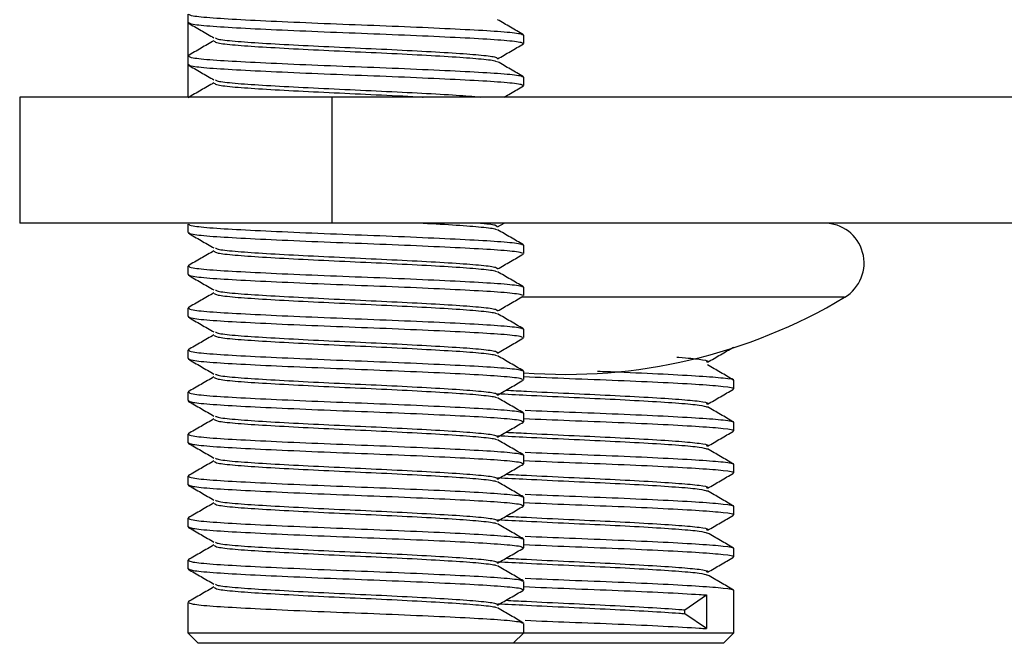
# Model space of a CAD drawing. Extents: x 5 to 292, y 5 to 205.
# Drawn here: x 55 to 57, y 97 to 99 of the extents above; entities that cross this region are included whole.
import ezdxf

# ---------------------------------------------------------------- set-up
doc = ezdxf.new("R2010")
doc.units = 0
doc.layers.get('0').update_dxf_attribs({"linetype": 'CONTINUOUS'})

msp = doc.modelspace()

# ---------------------------------------------------------------- linework, layer by layer
at = {"color": 7, "linetype": 'CONTINUOUS'}
for p, q in [((55.4622, 98.6344), (55.4622, 98.6144)), ((55.4622, 98.6144), (55.4622, 98.5344)), ((56.2622, 98.5644), (56.2622, 98.5844)), ((55.4622, 98.5344), (55.4622, 98.5144)), ((55.4622, 98.5144), (55.4622, 98.4369)), ((56.2622, 98.4644), (56.2622, 98.4844)), ((55.0622, 98.4369), (55.0622, 98.1369)), ((55.8058, 98.4369), (55.0622, 98.4369)), ((55.8058, 98.1369), (55.8058, 98.4369)), ((66.427, 98.4369), (55.8058, 98.4369)), ((55.8058, 98.1369), (55.0622, 98.1369)), ((66.427, 98.1369), (55.8058, 98.1369)), ((56.1997, 98.1278), (56.2156, 98.1369)), ((55.4622, 98.1344), (55.4622, 98.1144)), ((56.2622, 98.0644), (56.2622, 98.0844)), ((55.4622, 98.0344), (55.4622, 98.0144)), ((56.2622, 97.9644), (56.2622, 97.9844)), ((55.4622, 97.9344), (55.4622, 97.9144)), ((56.2622, 97.8644), (56.2622, 97.8844)), ((55.4622, 97.8344), (55.4622, 97.8144)), ((56.2622, 97.7644), (56.2622, 97.7844)), ((56.7622, 97.7427), (56.7622, 97.7627)), ((55.4622, 97.7344), (55.4622, 97.7144)), ((56.2622, 97.6644), (56.2622, 97.6844)), ((56.7622, 97.6427), (56.7622, 97.6627)), ((55.4622, 97.6344), (55.4622, 97.6144)), ((56.2622, 97.5644), (56.2622, 97.5844)), ((56.7622, 97.5427), (56.7622, 97.5627)), ((55.4622, 97.5344), (55.4622, 97.5144)), ((56.2622, 97.4644), (56.2622, 97.4844)), ((56.7622, 97.4427), (56.7622, 97.4627)), ((55.4622, 97.4344), (55.4622, 97.4144)), ((56.2622, 97.3644), (56.2622, 97.3844)), ((56.7622, 97.3427), (56.7622, 97.3627)), ((55.4622, 97.3344), (55.4622, 97.3144)), ((56.2622, 97.2644), (56.2622, 97.2844)), ((56.6456, 97.2165), (56.697, 97.2519)), ((56.697, 97.2519), (56.697, 97.1719)), ((56.7622, 97.1619), (56.7622, 97.2627)), ((55.4622, 97.2344), (55.4622, 97.1619)), ((56.6456, 97.2074), (56.6456, 97.2165)), ((56.697, 97.1719), (56.6456, 97.2074)), ((56.2622, 97.1619), (56.2622, 97.1844)), ((55.4622, 97.1619), (55.4872, 97.1369)), ((55.4622, 97.1619), (56.1443, 97.1619)), ((56.1443, 97.1619), (56.2622, 97.1619)), ((56.2372, 97.1369), (56.2622, 97.1619)), ((56.2622, 97.1619), (56.7622, 97.1619)), ((56.7372, 97.1369), (56.7622, 97.1619)), ((56.1267, 97.1369), (55.4872, 97.1369)), ((56.2372, 97.1369), (56.1267, 97.1369)), ((56.7372, 97.1369), (56.2372, 97.1369))]:
    msp.add_line(p, q, dxfattribs=at)
at = {"color": 8, "linetype": 'CONTINUOUS'}
msp.add_line((57.0259, 97.9604), (56.2566, 97.9604), dxfattribs=at)
at = {"color": 7, "linetype": 'CONTINUOUS'}
for centre, radius, start, end in [((56.9772, 98.0419), 0.095, 300.904, 90), ((56.3622, 99.0694), 1.2924, 265.5624, 300.904)]:
    msp.add_arc(centre, radius, start, end, dxfattribs=at)
for points, knots in [([(55.4642, 98.6344), (55.4659, 98.6331), (55.4697, 98.6302), (55.5181, 98.6254), (55.5961, 98.6209), (55.6985, 98.616), (55.8152, 98.6111), (55.9363, 98.6066), (56.0506, 98.6016), (56.1487, 98.5969), (56.2198, 98.5923), (56.2589, 98.5879), (56.2583, 98.5854), (56.2581, 98.5844)], [0, 0, 0, 0, 0.081817, 0.178069, 0.272269, 0.367834, 0.463686, 0.557712, 0.653891, 0.749222, 0.844063, 0.940246, 1, 1, 1, 1]), ([(55.463, 98.6134), (55.4733, 98.6075), (55.4938, 98.5956), (55.5143, 98.5837), (55.5246, 98.5778)], [0, 0, 0, 0, 0.5000785, 1, 1, 1, 1]), ([(55.4642, 98.6144), (55.4659, 98.6131), (55.4697, 98.6102), (55.5181, 98.6054), (55.5961, 98.6009), (55.6985, 98.596), (55.8152, 98.5911), (55.9363, 98.5866), (56.0506, 98.5816), (56.1486, 98.5769), (56.2201, 98.5723), (56.2611, 98.5675), (56.2598, 98.5647), (56.2592, 98.5634)], [0, 0, 0, 0, 0.080146, 0.174433, 0.266709, 0.360322, 0.454217, 0.546323, 0.640538, 0.733922, 0.826826, 0.921045, 1, 1, 1, 1]), ([(56.2613, 98.5854), (56.251, 98.5913), (56.2305, 98.6032), (56.21, 98.6151), (56.1997, 98.621)], [0, 0, 0, 0, 0.5000783, 1, 1, 1, 1]), ([(55.5246, 98.571), (55.5143, 98.5651), (55.4938, 98.5532), (55.4733, 98.5413), (55.463, 98.5354)], [0, 0, 0, 0, 0.499922, 1, 1, 1, 1]), ([(55.5253, 98.5698), (55.5267, 98.5685), (55.5299, 98.5656), (55.5709, 98.5608), (55.6369, 98.5563), (55.7236, 98.5515), (55.8224, 98.5466), (55.9249, 98.5421), (56.0216, 98.5371), (56.1048, 98.5324), (56.1645, 98.5277), (56.196, 98.5237), (56.1962, 98.5216), (56.1963, 98.521)], [0, 0, 0, 0, 0.0838805, 0.1825441, 0.2791015, 0.3770597, 0.4753129, 0.5716923, 0.6702811, 0.7679984, 0.8652136, 0.9638068, 1, 1, 1, 1]), ([(55.528, 98.5777), (55.5293, 98.5768), (55.5326, 98.5743), (55.5712, 98.5699), (55.6369, 98.5654), (55.7236, 98.5606), (55.8224, 98.5557), (55.9249, 98.5512), (56.0217, 98.5462), (56.1046, 98.5415), (56.1652, 98.5368), (56.2002, 98.532), (56.199, 98.5291), (56.1984, 98.5278)], [0, 0, 0, 0, 0.057685, 0.153874, 0.24801, 0.343511, 0.4393, 0.533262, 0.629377, 0.724644, 0.819421, 0.915541, 1, 1, 1, 1]), ([(56.1997, 98.5278), (56.21, 98.5337), (56.2305, 98.5456), (56.251, 98.5575), (56.2613, 98.5634)], [0, 0, 0, 0, 0.499922, 1, 1, 1, 1]), ([(55.463, 98.5134), (55.4733, 98.5075), (55.4938, 98.4956), (55.5143, 98.4837), (55.5246, 98.4778)], [0, 0, 0, 0, 0.500078, 1, 1, 1, 1]), ([(55.4642, 98.5344), (55.4659, 98.5331), (55.4697, 98.5302), (55.5181, 98.5254), (55.5961, 98.5209), (55.6985, 98.516), (55.8152, 98.5111), (55.9363, 98.5066), (56.0506, 98.5016), (56.1487, 98.4969), (56.2198, 98.4923), (56.2589, 98.4879), (56.2583, 98.4854), (56.2581, 98.4844)], [0, 0, 0, 0, 0.081817, 0.178069, 0.272269, 0.367834, 0.463686, 0.557712, 0.653891, 0.749222, 0.844063, 0.940246, 1, 1, 1, 1]), ([(55.4642, 98.5144), (55.4659, 98.5131), (55.4697, 98.5102), (55.5181, 98.5054), (55.5961, 98.5009), (55.6985, 98.496), (55.8152, 98.4911), (55.9363, 98.4866), (56.0506, 98.4816), (56.1487, 98.4769), (56.2198, 98.4723), (56.2589, 98.4679), (56.2583, 98.4654), (56.2581, 98.4644)], [0, 0, 0, 0, 0.081817, 0.178069, 0.272269, 0.367834, 0.463686, 0.557712, 0.653891, 0.749222, 0.844063, 0.940246, 1, 1, 1, 1]), ([(56.2613, 98.4854), (56.251, 98.4913), (56.2305, 98.5032), (56.21, 98.5151), (56.1997, 98.521)], [0, 0, 0, 0, 0.5000783, 1, 1, 1, 1]), ([(55.5246, 98.471), (55.5143, 98.4651), (55.4938, 98.4532), (55.4733, 98.4413), (55.463, 98.4354)], [0, 0, 0, 0, 0.499922, 1, 1, 1, 1]), ([(55.5253, 98.4698), (55.5267, 98.4685), (55.5299, 98.4656), (55.5709, 98.4608), (55.637, 98.4563), (55.7235, 98.4515), (55.8227, 98.4466), (55.9237, 98.4421), (55.9933, 98.4386), (56.0216, 98.437), (56.0227, 98.4369)], [0, 0, 0, 0, 0.124453, 0.270839, 0.4141, 0.55944, 0.705217, 0.848214, 0.994489, 1, 1, 1, 1]), ([(55.528, 98.4777), (55.5293, 98.4768), (55.5326, 98.4743), (55.5712, 98.4699), (55.6369, 98.4654), (55.7236, 98.4606), (55.8223, 98.4557), (55.925, 98.4512), (56.0213, 98.4462), (56.1048, 98.4416), (56.1412, 98.4385), (56.159, 98.4369)], [0, 0, 0, 0, 0.070666, 0.188501, 0.303819, 0.420811, 0.538155, 0.653261, 0.771006, 0.88771, 1, 1, 1, 1]), ([(56.2156, 98.4369), (56.2206, 98.4398), (56.2358, 98.4486), (56.251, 98.4575), (56.2613, 98.4634)], [0, 0, 0, 0, 0.326614, 1, 1, 1, 1]), ([(56.0227, 98.1369), (56.0502, 98.1354), (56.1062, 98.1323), (56.1643, 98.1277), (56.196, 98.1237), (56.1962, 98.1216), (56.1963, 98.121)], [0, 0, 0, 0, 0.2883489, 0.5865508, 0.8889793, 1, 1, 1, 1]), ([(56.159, 98.1369), (56.1596, 98.1369), (56.1807, 98.1352), (56.1988, 98.132), (56.1985, 98.1291), (56.1984, 98.1278)], [0, 0, 0, 0, 0.016952, 0.540216, 1, 1, 1, 1]), ([(55.463, 98.1134), (55.4733, 98.1075), (55.4938, 98.0956), (55.5143, 98.0837), (55.5246, 98.0778)], [0, 0, 0, 0, 0.500078, 1, 1, 1, 1]), ([(55.4642, 98.1344), (55.4659, 98.1331), (55.4697, 98.1302), (55.5181, 98.1254), (55.5961, 98.1209), (55.6985, 98.116), (55.8152, 98.1111), (55.9363, 98.1066), (56.0506, 98.1016), (56.1487, 98.0969), (56.2198, 98.0923), (56.2589, 98.0879), (56.2583, 98.0854), (56.2581, 98.0844)], [0, 0, 0, 0, 0.081817, 0.178069, 0.272269, 0.367834, 0.463686, 0.557712, 0.653891, 0.749222, 0.844063, 0.940246, 1, 1, 1, 1]), ([(55.4642, 98.1144), (55.4659, 98.1131), (55.4697, 98.1102), (55.5181, 98.1054), (55.5961, 98.1009), (55.6985, 98.096), (55.8152, 98.0911), (55.9363, 98.0866), (56.0506, 98.0816), (56.1487, 98.0769), (56.2198, 98.0723), (56.2589, 98.0679), (56.2583, 98.0654), (56.2581, 98.0644)], [0, 0, 0, 0, 0.081817, 0.178069, 0.272269, 0.367834, 0.463686, 0.557712, 0.653891, 0.749222, 0.844063, 0.940246, 1, 1, 1, 1]), ([(56.2613, 98.0854), (56.251, 98.0913), (56.2305, 98.1032), (56.21, 98.1151), (56.1997, 98.121)], [0, 0, 0, 0, 0.500078, 1, 1, 1, 1]), ([(55.5246, 98.071), (55.5143, 98.0651), (55.4938, 98.0532), (55.4733, 98.0413), (55.463, 98.0354)], [0, 0, 0, 0, 0.499922, 1, 1, 1, 1]), ([(55.5253, 98.0698), (55.5267, 98.0685), (55.5299, 98.0656), (55.5709, 98.0608), (55.6369, 98.0563), (55.7236, 98.0515), (55.8224, 98.0466), (55.9249, 98.0421), (56.0216, 98.0371), (56.1048, 98.0324), (56.1645, 98.0277), (56.196, 98.0237), (56.1962, 98.0216), (56.1963, 98.021)], [0, 0, 0, 0, 0.08388, 0.182544, 0.279101, 0.37706, 0.475313, 0.571692, 0.670281, 0.767998, 0.865214, 0.963807, 1, 1, 1, 1]), ([(55.528, 98.0777), (55.5293, 98.0768), (55.5326, 98.0743), (55.5712, 98.0699), (55.6369, 98.0654), (55.7236, 98.0606), (55.8224, 98.0557), (55.9249, 98.0512), (56.0217, 98.0462), (56.1046, 98.0415), (56.1652, 98.0368), (56.2002, 98.032), (56.199, 98.0291), (56.1984, 98.0278)], [0, 0, 0, 0, 0.057685, 0.153874, 0.24801, 0.343511, 0.4393, 0.533262, 0.629377, 0.724644, 0.819421, 0.915541, 1, 1, 1, 1]), ([(56.1997, 98.0278), (56.21, 98.0337), (56.2305, 98.0456), (56.251, 98.0575), (56.2613, 98.0634)], [0, 0, 0, 0, 0.499922, 1, 1, 1, 1]), ([(55.4642, 98.0344), (55.4659, 98.0331), (55.4697, 98.0302), (55.5181, 98.0254), (55.5961, 98.0209), (55.6985, 98.016), (55.8152, 98.0111), (55.9363, 98.0066), (56.0506, 98.0016), (56.1487, 97.9969), (56.2198, 97.9923), (56.2589, 97.9879), (56.2583, 97.9854), (56.2581, 97.9844)], [0, 0, 0, 0, 0.081817, 0.178069, 0.272269, 0.367834, 0.463686, 0.557712, 0.653891, 0.749222, 0.844063, 0.940246, 1, 1, 1, 1]), ([(56.2613, 97.9854), (56.251, 97.9913), (56.2305, 98.0032), (56.21, 98.0151), (56.1997, 98.021)], [0, 0, 0, 0, 0.500078, 1, 1, 1, 1]), ([(55.463, 98.0134), (55.4733, 98.0075), (55.4938, 97.9956), (55.5143, 97.9837), (55.5246, 97.9778)], [0, 0, 0, 0, 0.500078, 1, 1, 1, 1]), ([(55.4642, 98.0144), (55.4659, 98.0131), (55.4697, 98.0102), (55.5181, 98.0054), (55.5961, 98.0009), (55.6985, 97.996), (55.8152, 97.9911), (55.9363, 97.9866), (56.0506, 97.9816), (56.1487, 97.9769), (56.2198, 97.9723), (56.2589, 97.9679), (56.2583, 97.9654), (56.2581, 97.9644)], [0, 0, 0, 0, 0.081817, 0.178069, 0.272269, 0.367834, 0.463686, 0.557712, 0.653891, 0.749222, 0.844063, 0.940246, 1, 1, 1, 1]), ([(55.528, 97.9777), (55.5293, 97.9768), (55.5326, 97.9743), (55.5712, 97.9699), (55.6369, 97.9654), (55.7236, 97.9606), (55.8224, 97.9557), (55.9249, 97.9512), (56.0217, 97.9462), (56.1046, 97.9415), (56.1652, 97.9368), (56.2002, 97.932), (56.199, 97.9291), (56.1984, 97.9278)], [0, 0, 0, 0, 0.057685, 0.153874, 0.24801, 0.343511, 0.4393, 0.533262, 0.629377, 0.724644, 0.819421, 0.915541, 1, 1, 1, 1]), ([(55.5246, 97.971), (55.5143, 97.9651), (55.4938, 97.9532), (55.4733, 97.9413), (55.463, 97.9354)], [0, 0, 0, 0, 0.499922, 1, 1, 1, 1]), ([(55.5253, 97.9698), (55.5267, 97.9685), (55.5299, 97.9656), (55.5709, 97.9608), (55.6369, 97.9563), (55.7236, 97.9515), (55.8224, 97.9466), (55.9249, 97.9421), (56.0216, 97.9371), (56.1048, 97.9324), (56.1645, 97.9277), (56.196, 97.9237), (56.1962, 97.9216), (56.1963, 97.921)], [0, 0, 0, 0, 0.08388, 0.182544, 0.279101, 0.37706, 0.475313, 0.571692, 0.670281, 0.767998, 0.865214, 0.963807, 1, 1, 1, 1]), ([(56.1997, 97.9278), (56.21, 97.9337), (56.2305, 97.9456), (56.251, 97.9575), (56.2613, 97.9634)], [0, 0, 0, 0, 0.499922, 1, 1, 1, 1]), ([(55.4642, 97.9344), (55.4659, 97.9331), (55.4697, 97.9302), (55.5181, 97.9254), (55.5961, 97.9209), (55.6985, 97.916), (55.8152, 97.9111), (55.9363, 97.9066), (56.0506, 97.9016), (56.1487, 97.8969), (56.2198, 97.8923), (56.2589, 97.8879), (56.2583, 97.8854), (56.2581, 97.8844)], [0, 0, 0, 0, 0.081817, 0.178069, 0.272269, 0.367834, 0.463686, 0.557712, 0.653891, 0.749222, 0.844063, 0.940246, 1, 1, 1, 1]), ([(55.463, 97.9134), (55.4733, 97.9075), (55.4938, 97.8956), (55.5143, 97.8837), (55.5246, 97.8778)], [0, 0, 0, 0, 0.500078, 1, 1, 1, 1]), ([(55.4642, 97.9144), (55.4659, 97.9131), (55.4697, 97.9102), (55.5181, 97.9054), (55.5961, 97.9009), (55.6985, 97.896), (55.8152, 97.8911), (55.9363, 97.8866), (56.0506, 97.8816), (56.1487, 97.8769), (56.2198, 97.8723), (56.2589, 97.8679), (56.2583, 97.8654), (56.2581, 97.8644)], [0, 0, 0, 0, 0.081817, 0.178069, 0.272269, 0.367834, 0.463686, 0.557712, 0.653891, 0.749222, 0.844063, 0.940246, 1, 1, 1, 1]), ([(56.2613, 97.8854), (56.251, 97.8913), (56.2305, 97.9032), (56.21, 97.9151), (56.1997, 97.921)], [0, 0, 0, 0, 0.500078, 1, 1, 1, 1]), ([(55.5246, 97.871), (55.5143, 97.8651), (55.4938, 97.8532), (55.4733, 97.8413), (55.463, 97.8354)], [0, 0, 0, 0, 0.499922, 1, 1, 1, 1]), ([(55.5253, 97.8698), (55.5267, 97.8685), (55.5299, 97.8656), (55.5709, 97.8608), (55.6369, 97.8563), (55.7236, 97.8515), (55.8224, 97.8466), (55.9249, 97.8421), (56.0216, 97.8371), (56.1048, 97.8324), (56.1645, 97.8277), (56.196, 97.8237), (56.1962, 97.8216), (56.1963, 97.821)], [0, 0, 0, 0, 0.08388, 0.182544, 0.279101, 0.37706, 0.475313, 0.571692, 0.670281, 0.767998, 0.865214, 0.963807, 1, 1, 1, 1]), ([(55.528, 97.8777), (55.5293, 97.8768), (55.5326, 97.8743), (55.5712, 97.8699), (55.6369, 97.8654), (55.7236, 97.8606), (55.8224, 97.8557), (55.9249, 97.8512), (56.0217, 97.8462), (56.1046, 97.8415), (56.1652, 97.8368), (56.2002, 97.832), (56.199, 97.8291), (56.1984, 97.8278)], [0, 0, 0, 0, 0.057685, 0.153874, 0.24801, 0.343511, 0.4393, 0.533262, 0.629377, 0.724644, 0.819421, 0.915541, 1, 1, 1, 1]), ([(56.1997, 97.8278), (56.21, 97.8337), (56.2305, 97.8456), (56.251, 97.8575), (56.2613, 97.8634)], [0, 0, 0, 0, 0.499922, 1, 1, 1, 1]), ([(55.4642, 97.8344), (55.4659, 97.8331), (55.4697, 97.8302), (55.5181, 97.8254), (55.5961, 97.8209), (55.6985, 97.816), (55.8152, 97.8111), (55.9363, 97.8066), (56.0506, 97.8016), (56.1487, 97.7969), (56.2198, 97.7923), (56.2589, 97.7879), (56.2583, 97.7854), (56.2581, 97.7844)], [0, 0, 0, 0, 0.081817, 0.178069, 0.272269, 0.367834, 0.463686, 0.557712, 0.653891, 0.749222, 0.844063, 0.940246, 1, 1, 1, 1]), ([(56.6997, 97.806), (56.71, 97.8119), (56.7305, 97.8238), (56.751, 97.8357), (56.7613, 97.8416)], [0, 0, 0, 0, 0.499923, 1, 1, 1, 1]), ([(55.463, 97.8134), (55.4733, 97.8075), (55.4938, 97.7956), (55.5143, 97.7837), (55.5246, 97.7778)], [0, 0, 0, 0, 0.500078, 1, 1, 1, 1]), ([(55.4642, 97.8144), (55.4659, 97.8131), (55.4697, 97.8102), (55.5181, 97.8054), (55.5961, 97.8009), (55.6985, 97.796), (55.8152, 97.7911), (55.9363, 97.7866), (56.0506, 97.7816), (56.1487, 97.7769), (56.2198, 97.7723), (56.2589, 97.7679), (56.2583, 97.7654), (56.2581, 97.7644)], [0, 0, 0, 0, 0.081817, 0.178069, 0.272269, 0.367834, 0.463686, 0.557712, 0.653891, 0.749222, 0.844063, 0.940246, 1, 1, 1, 1]), ([(56.2613, 97.7854), (56.251, 97.7913), (56.2305, 97.8032), (56.21, 97.8151), (56.1997, 97.821)], [0, 0, 0, 0, 0.500078, 1, 1, 1, 1]), ([(56.6263, 97.8179), (56.6279, 97.8178), (56.6538, 97.8161), (56.6818, 97.8131), (56.7047, 97.809), (56.6981, 97.8067), (56.6961, 97.806)], [0, 0, 0, 0, 0.0270704, 0.4216834, 0.8249372, 1, 1, 1, 1]), ([(56.7613, 97.7637), (56.751, 97.7697), (56.7305, 97.7816), (56.7099, 97.7935), (56.6997, 97.7994)], [0, 0, 0, 0, 0.5000928, 1, 1, 1, 1]), ([(55.5246, 97.771), (55.5143, 97.7651), (55.4938, 97.7532), (55.4733, 97.7413), (55.463, 97.7354)], [0, 0, 0, 0, 0.499922, 1, 1, 1, 1]), ([(55.5253, 97.7698), (55.5267, 97.7685), (55.5299, 97.7656), (55.5709, 97.7608), (55.6369, 97.7563), (55.7236, 97.7515), (55.8224, 97.7466), (55.9249, 97.7421), (56.0216, 97.7371), (56.1048, 97.7324), (56.1645, 97.7277), (56.196, 97.7237), (56.1962, 97.7216), (56.1963, 97.721)], [0, 0, 0, 0, 0.08388, 0.182544, 0.279101, 0.37706, 0.475313, 0.571692, 0.670281, 0.767998, 0.865214, 0.963807, 1, 1, 1, 1]), ([(55.528, 97.7777), (55.5293, 97.7768), (55.5326, 97.7743), (55.5712, 97.7699), (55.6369, 97.7654), (55.7236, 97.7606), (55.8224, 97.7557), (55.9249, 97.7512), (56.0217, 97.7462), (56.1046, 97.7415), (56.1652, 97.7368), (56.2002, 97.732), (56.199, 97.7291), (56.1984, 97.7278)], [0, 0, 0, 0, 0.057685, 0.153874, 0.24801, 0.343511, 0.4393, 0.533262, 0.629377, 0.724644, 0.819421, 0.915541, 1, 1, 1, 1]), ([(56.1997, 97.7278), (56.21, 97.7337), (56.2305, 97.7456), (56.251, 97.7575), (56.2613, 97.7634)], [0, 0, 0, 0, 0.499922, 1, 1, 1, 1]), ([(56.2622, 97.7718), (56.2983, 97.7703), (56.3732, 97.7671), (56.4895, 97.7628), (56.5972, 97.7579), (56.6849, 97.753), (56.741, 97.7485), (56.7658, 97.7448), (56.7604, 97.743), (56.7595, 97.7427)], [0, 0, 0, 0, 0.150668, 0.312647, 0.477746, 0.642388, 0.804642, 0.970445, 1, 1, 1, 1]), ([(56.4378, 97.7847), (56.4543, 97.784), (56.5106, 97.7818), (56.597, 97.7779), (56.685, 97.773), (56.7409, 97.7685), (56.7658, 97.7648), (56.7604, 97.763), (56.7595, 97.7627)], [0, 0, 0, 0, 0.0905492, 0.3089951, 0.5268366, 0.7415182, 0.9608946, 1, 1, 1, 1]), ([(56.2196, 97.7393), (56.2356, 97.7385), (56.282, 97.7361), (56.3692, 97.7318), (56.4698, 97.7273), (56.5612, 97.7224), (56.6352, 97.7176), (56.6834, 97.7131), (56.7046, 97.709), (56.6981, 97.7067), (56.6961, 97.706)], [0, 0, 0, 0, 0.076068, 0.220837, 0.362362, 0.506617, 0.650472, 0.792238, 0.937108, 1, 1, 1, 1]), ([(56.6997, 97.706), (56.71, 97.7119), (56.7305, 97.7238), (56.751, 97.7357), (56.7613, 97.7416)], [0, 0, 0, 0, 0.499923, 1, 1, 1, 1]), ([(55.4642, 97.7344), (55.4659, 97.7331), (55.4697, 97.7302), (55.5181, 97.7254), (55.5961, 97.7209), (55.6985, 97.716), (55.8152, 97.7111), (55.9363, 97.7066), (56.0506, 97.7016), (56.1487, 97.6969), (56.2198, 97.6923), (56.2589, 97.6879), (56.2583, 97.6854), (56.2581, 97.6844)], [0, 0, 0, 0, 0.081817, 0.178069, 0.272269, 0.367834, 0.463686, 0.557712, 0.653891, 0.749222, 0.844063, 0.940246, 1, 1, 1, 1]), ([(56.2613, 97.6854), (56.251, 97.6913), (56.2305, 97.7032), (56.21, 97.7151), (56.1997, 97.721)], [0, 0, 0, 0, 0.500078, 1, 1, 1, 1]), ([(56.2001, 97.7312), (56.2224, 97.73), (56.2749, 97.7273), (56.3691, 97.7227), (56.4697, 97.7182), (56.5614, 97.7133), (56.6345, 97.7085), (56.6849, 97.704), (56.6942, 97.7009), (56.6988, 97.6993)], [0, 0, 0, 0, 0.1113922, 0.2625916, 0.410403, 0.5610658, 0.7113112, 0.8593745, 1, 1, 1, 1]), ([(55.463, 97.7134), (55.4733, 97.7075), (55.4938, 97.6956), (55.5143, 97.6837), (55.5246, 97.6778)], [0, 0, 0, 0, 0.500078, 1, 1, 1, 1]), ([(55.4642, 97.7144), (55.4659, 97.7131), (55.4697, 97.7102), (55.5181, 97.7054), (55.5961, 97.7009), (55.6985, 97.696), (55.8152, 97.6911), (55.9363, 97.6866), (56.0506, 97.6816), (56.1487, 97.6769), (56.2198, 97.6723), (56.2589, 97.6679), (56.2583, 97.6654), (56.2581, 97.6644)], [0, 0, 0, 0, 0.081817, 0.178069, 0.272269, 0.367834, 0.463686, 0.557712, 0.653891, 0.749222, 0.844063, 0.940246, 1, 1, 1, 1]), ([(56.2658, 97.6916), (56.3007, 97.6902), (56.3744, 97.6871), (56.4895, 97.6828), (56.5972, 97.6779), (56.6849, 97.673), (56.741, 97.6685), (56.7658, 97.6648), (56.7604, 97.663), (56.7595, 97.6627)], [0, 0, 0, 0, 0.146296, 0.309108, 0.475057, 0.640547, 0.803636, 0.970292, 1, 1, 1, 1]), ([(56.7613, 97.6637), (56.751, 97.6697), (56.7305, 97.6816), (56.7099, 97.6935), (56.6997, 97.6994)], [0, 0, 0, 0, 0.500093, 1, 1, 1, 1]), ([(55.5246, 97.671), (55.5143, 97.6651), (55.4938, 97.6532), (55.4733, 97.6413), (55.463, 97.6354)], [0, 0, 0, 0, 0.499922, 1, 1, 1, 1]), ([(55.5253, 97.6698), (55.5267, 97.6685), (55.5299, 97.6656), (55.5709, 97.6608), (55.6369, 97.6563), (55.7236, 97.6515), (55.8224, 97.6466), (55.9249, 97.6421), (56.0216, 97.6371), (56.1048, 97.6324), (56.1645, 97.6277), (56.196, 97.6237), (56.1962, 97.6216), (56.1963, 97.621)], [0, 0, 0, 0, 0.08388, 0.182544, 0.279101, 0.37706, 0.475313, 0.571692, 0.670281, 0.767998, 0.865214, 0.963807, 1, 1, 1, 1]), ([(55.528, 97.6777), (55.5293, 97.6768), (55.5326, 97.6743), (55.5712, 97.6699), (55.6369, 97.6654), (55.7236, 97.6606), (55.8224, 97.6557), (55.9249, 97.6512), (56.0217, 97.6462), (56.1046, 97.6415), (56.1652, 97.6368), (56.2002, 97.632), (56.199, 97.6291), (56.1984, 97.6278)], [0, 0, 0, 0, 0.057685, 0.153874, 0.24801, 0.343511, 0.4393, 0.533262, 0.629377, 0.724644, 0.819421, 0.915541, 1, 1, 1, 1]), ([(56.2622, 97.6718), (56.2983, 97.6703), (56.3732, 97.6671), (56.4895, 97.6628), (56.5972, 97.6579), (56.6849, 97.653), (56.741, 97.6485), (56.7658, 97.6448), (56.7604, 97.643), (56.7595, 97.6427)], [0, 0, 0, 0, 0.150668, 0.312647, 0.477746, 0.642388, 0.804642, 0.970445, 1, 1, 1, 1]), ([(56.1997, 97.6278), (56.21, 97.6337), (56.2305, 97.6456), (56.251, 97.6575), (56.2613, 97.6634)], [0, 0, 0, 0, 0.499922, 1, 1, 1, 1]), ([(55.4642, 97.6344), (55.4659, 97.6331), (55.4697, 97.6302), (55.5181, 97.6254), (55.5961, 97.6209), (55.6985, 97.616), (55.8152, 97.6111), (55.9363, 97.6066), (56.0506, 97.6016), (56.1487, 97.5969), (56.2198, 97.5923), (56.2589, 97.5879), (56.2583, 97.5854), (56.2581, 97.5844)], [0, 0, 0, 0, 0.081817, 0.178069, 0.272269, 0.367834, 0.463686, 0.557712, 0.653891, 0.749222, 0.844063, 0.940246, 1, 1, 1, 1]), ([(56.2001, 97.6312), (56.2224, 97.63), (56.2749, 97.6273), (56.3691, 97.6227), (56.4697, 97.6182), (56.5614, 97.6133), (56.6345, 97.6085), (56.6849, 97.604), (56.6942, 97.6009), (56.6988, 97.5993)], [0, 0, 0, 0, 0.1113922, 0.2625916, 0.410403, 0.5610658, 0.7113112, 0.8593745, 1, 1, 1, 1]), ([(56.2196, 97.6393), (56.2356, 97.6385), (56.282, 97.6361), (56.3692, 97.6318), (56.4698, 97.6273), (56.5612, 97.6224), (56.6352, 97.6176), (56.6834, 97.6131), (56.7046, 97.609), (56.6981, 97.6067), (56.6961, 97.606)], [0, 0, 0, 0, 0.076068, 0.220837, 0.362362, 0.506617, 0.650472, 0.792238, 0.937108, 1, 1, 1, 1]), ([(56.6997, 97.606), (56.71, 97.6119), (56.7305, 97.6238), (56.751, 97.6357), (56.7613, 97.6416)], [0, 0, 0, 0, 0.499923, 1, 1, 1, 1]), ([(55.463, 97.6134), (55.4733, 97.6075), (55.4938, 97.5956), (55.5143, 97.5837), (55.5246, 97.5778)], [0, 0, 0, 0, 0.500078, 1, 1, 1, 1]), ([(55.4642, 97.6144), (55.4659, 97.6131), (55.4697, 97.6102), (55.5181, 97.6054), (55.5961, 97.6009), (55.6985, 97.596), (55.8152, 97.5911), (55.9363, 97.5866), (56.0506, 97.5816), (56.1487, 97.5769), (56.2198, 97.5723), (56.2589, 97.5679), (56.2583, 97.5654), (56.2581, 97.5644)], [0, 0, 0, 0, 0.081817, 0.178069, 0.272269, 0.367834, 0.463686, 0.557712, 0.653891, 0.749222, 0.844063, 0.940246, 1, 1, 1, 1]), ([(56.2613, 97.5854), (56.251, 97.5913), (56.2305, 97.6032), (56.21, 97.6151), (56.1997, 97.621)], [0, 0, 0, 0, 0.500078, 1, 1, 1, 1]), ([(56.7613, 97.5637), (56.751, 97.5697), (56.7305, 97.5816), (56.7099, 97.5935), (56.6997, 97.5994)], [0, 0, 0, 0, 0.500093, 1, 1, 1, 1]), ([(55.528, 97.5777), (55.5293, 97.5768), (55.5326, 97.5743), (55.5712, 97.5699), (55.6369, 97.5654), (55.7236, 97.5606), (55.8224, 97.5557), (55.9249, 97.5512), (56.0217, 97.5462), (56.1046, 97.5415), (56.1652, 97.5368), (56.2002, 97.532), (56.199, 97.5291), (56.1984, 97.5278)], [0, 0, 0, 0, 0.057685, 0.153874, 0.24801, 0.343511, 0.4393, 0.533262, 0.629377, 0.724644, 0.819421, 0.915541, 1, 1, 1, 1]), ([(56.2658, 97.5916), (56.3007, 97.5902), (56.3744, 97.5871), (56.4895, 97.5828), (56.5972, 97.5779), (56.6849, 97.573), (56.741, 97.5685), (56.7658, 97.5648), (56.7604, 97.563), (56.7595, 97.5627)], [0, 0, 0, 0, 0.146296, 0.309108, 0.475057, 0.640547, 0.803636, 0.970292, 1, 1, 1, 1]), ([(55.5246, 97.571), (55.5143, 97.5651), (55.4938, 97.5532), (55.4733, 97.5413), (55.463, 97.5354)], [0, 0, 0, 0, 0.499922, 1, 1, 1, 1]), ([(55.5253, 97.5698), (55.5267, 97.5685), (55.5299, 97.5656), (55.5709, 97.5608), (55.6369, 97.5563), (55.7236, 97.5515), (55.8224, 97.5466), (55.9249, 97.5421), (56.0216, 97.5371), (56.1048, 97.5324), (56.1645, 97.5277), (56.196, 97.5237), (56.1962, 97.5216), (56.1963, 97.521)], [0, 0, 0, 0, 0.08388, 0.182544, 0.279101, 0.37706, 0.475313, 0.571692, 0.670281, 0.767998, 0.865214, 0.963807, 1, 1, 1, 1]), ([(56.1997, 97.5278), (56.21, 97.5337), (56.2305, 97.5456), (56.251, 97.5575), (56.2613, 97.5634)], [0, 0, 0, 0, 0.499922, 1, 1, 1, 1]), ([(56.2622, 97.5718), (56.2983, 97.5703), (56.3732, 97.5671), (56.4895, 97.5628), (56.5972, 97.5579), (56.6849, 97.553), (56.741, 97.5485), (56.7658, 97.5448), (56.7604, 97.543), (56.7595, 97.5427)], [0, 0, 0, 0, 0.150668, 0.312647, 0.477746, 0.642388, 0.804642, 0.970445, 1, 1, 1, 1]), ([(55.4642, 97.5344), (55.4659, 97.5331), (55.4697, 97.5302), (55.5181, 97.5254), (55.5961, 97.5209), (55.6985, 97.516), (55.8152, 97.5111), (55.9363, 97.5066), (56.0506, 97.5016), (56.1487, 97.4969), (56.2198, 97.4923), (56.2589, 97.4879), (56.2583, 97.4854), (56.2581, 97.4844)], [0, 0, 0, 0, 0.081817, 0.178069, 0.272269, 0.367834, 0.463686, 0.557712, 0.653891, 0.749222, 0.844063, 0.940246, 1, 1, 1, 1]), ([(56.2001, 97.5312), (56.2224, 97.53), (56.2749, 97.5273), (56.3691, 97.5227), (56.4697, 97.5182), (56.5614, 97.5133), (56.6345, 97.5085), (56.6849, 97.504), (56.6942, 97.5009), (56.6988, 97.4993)], [0, 0, 0, 0, 0.111392, 0.262592, 0.410403, 0.561066, 0.711311, 0.859374, 1, 1, 1, 1]), ([(56.2196, 97.5393), (56.2356, 97.5385), (56.282, 97.5361), (56.3692, 97.5318), (56.4698, 97.5273), (56.5612, 97.5224), (56.6352, 97.5176), (56.6834, 97.5131), (56.7046, 97.509), (56.6981, 97.5067), (56.6961, 97.506)], [0, 0, 0, 0, 0.0760681, 0.2208368, 0.3623617, 0.5066166, 0.6504719, 0.7922379, 0.9371081, 1, 1, 1, 1]), ([(56.6997, 97.506), (56.71, 97.5119), (56.7305, 97.5238), (56.751, 97.5357), (56.7613, 97.5416)], [0, 0, 0, 0, 0.499923, 1, 1, 1, 1]), ([(55.463, 97.5134), (55.4733, 97.5075), (55.4938, 97.4956), (55.5143, 97.4837), (55.5246, 97.4778)], [0, 0, 0, 0, 0.500078, 1, 1, 1, 1]), ([(55.4642, 97.5144), (55.4659, 97.5131), (55.4697, 97.5102), (55.5181, 97.5054), (55.5961, 97.5009), (55.6985, 97.496), (55.8152, 97.4911), (55.9363, 97.4866), (56.0506, 97.4816), (56.1487, 97.4769), (56.2198, 97.4723), (56.2589, 97.4679), (56.2583, 97.4654), (56.2581, 97.4644)], [0, 0, 0, 0, 0.081817, 0.178069, 0.272269, 0.367834, 0.463686, 0.557712, 0.653891, 0.749222, 0.844063, 0.940246, 1, 1, 1, 1]), ([(56.2613, 97.4854), (56.251, 97.4913), (56.2305, 97.5032), (56.21, 97.5151), (56.1997, 97.521)], [0, 0, 0, 0, 0.500078, 1, 1, 1, 1]), ([(56.2658, 97.4916), (56.3007, 97.4902), (56.3744, 97.4871), (56.4895, 97.4828), (56.5972, 97.4779), (56.6849, 97.473), (56.741, 97.4685), (56.7658, 97.4648), (56.7604, 97.463), (56.7595, 97.4627)], [0, 0, 0, 0, 0.146296, 0.309108, 0.475057, 0.640547, 0.803636, 0.970292, 1, 1, 1, 1]), ([(56.7613, 97.4637), (56.751, 97.4697), (56.7305, 97.4816), (56.7099, 97.4935), (56.6997, 97.4994)], [0, 0, 0, 0, 0.500093, 1, 1, 1, 1]), ([(55.5246, 97.471), (55.5143, 97.4651), (55.4938, 97.4532), (55.4733, 97.4413), (55.463, 97.4354)], [0, 0, 0, 0, 0.499922, 1, 1, 1, 1]), ([(55.5253, 97.4698), (55.5267, 97.4685), (55.5299, 97.4656), (55.5709, 97.4608), (55.6369, 97.4563), (55.7236, 97.4515), (55.8224, 97.4466), (55.9249, 97.4421), (56.0216, 97.4371), (56.1048, 97.4324), (56.1645, 97.4277), (56.196, 97.4237), (56.1962, 97.4216), (56.1963, 97.421)], [0, 0, 0, 0, 0.08388, 0.182544, 0.279101, 0.37706, 0.475313, 0.571692, 0.670281, 0.767998, 0.865214, 0.963807, 1, 1, 1, 1]), ([(55.528, 97.4777), (55.5293, 97.4768), (55.5326, 97.4743), (55.5712, 97.4699), (55.6369, 97.4654), (55.7236, 97.4606), (55.8224, 97.4557), (55.9249, 97.4512), (56.0217, 97.4462), (56.1046, 97.4415), (56.1652, 97.4368), (56.2002, 97.432), (56.199, 97.4291), (56.1984, 97.4278)], [0, 0, 0, 0, 0.057685, 0.153874, 0.24801, 0.343511, 0.4393, 0.533262, 0.629377, 0.724644, 0.819421, 0.915541, 1, 1, 1, 1]), ([(56.1997, 97.4278), (56.21, 97.4337), (56.2305, 97.4456), (56.251, 97.4575), (56.2613, 97.4634)], [0, 0, 0, 0, 0.499922, 1, 1, 1, 1]), ([(56.2622, 97.4718), (56.2983, 97.4703), (56.3732, 97.4671), (56.4895, 97.4628), (56.5972, 97.4579), (56.6849, 97.453), (56.741, 97.4485), (56.7658, 97.4448), (56.7604, 97.443), (56.7595, 97.4427)], [0, 0, 0, 0, 0.150668, 0.312647, 0.477746, 0.642388, 0.804642, 0.970445, 1, 1, 1, 1]), ([(55.4642, 97.4344), (55.4659, 97.4331), (55.4697, 97.4302), (55.5181, 97.4254), (55.5961, 97.4209), (55.6985, 97.416), (55.8152, 97.4111), (55.9363, 97.4066), (56.0506, 97.4016), (56.1487, 97.3969), (56.2198, 97.3923), (56.2589, 97.3879), (56.2583, 97.3854), (56.2581, 97.3844)], [0, 0, 0, 0, 0.081817, 0.178069, 0.272269, 0.367834, 0.463686, 0.557712, 0.653891, 0.749222, 0.844063, 0.940246, 1, 1, 1, 1]), ([(56.2196, 97.4393), (56.2356, 97.4385), (56.282, 97.4361), (56.3692, 97.4318), (56.4698, 97.4273), (56.5612, 97.4224), (56.6352, 97.4176), (56.6834, 97.4131), (56.7046, 97.409), (56.6981, 97.4067), (56.6961, 97.406)], [0, 0, 0, 0, 0.076068, 0.220837, 0.362362, 0.506617, 0.650472, 0.792238, 0.937108, 1, 1, 1, 1]), ([(56.6997, 97.406), (56.71, 97.4119), (56.7305, 97.4238), (56.751, 97.4357), (56.7613, 97.4416)], [0, 0, 0, 0, 0.499923, 1, 1, 1, 1]), ([(55.463, 97.4134), (55.4733, 97.4075), (55.4938, 97.3956), (55.5143, 97.3837), (55.5246, 97.3778)], [0, 0, 0, 0, 0.500078, 1, 1, 1, 1]), ([(55.4642, 97.4144), (55.4659, 97.4131), (55.4697, 97.4102), (55.5181, 97.4054), (55.5961, 97.4009), (55.6985, 97.396), (55.8152, 97.3911), (55.9363, 97.3866), (56.0506, 97.3816), (56.1487, 97.3769), (56.2198, 97.3723), (56.2589, 97.3679), (56.2583, 97.3654), (56.2581, 97.3644)], [0, 0, 0, 0, 0.081817, 0.178069, 0.272269, 0.367834, 0.463686, 0.557712, 0.653891, 0.749222, 0.844063, 0.940246, 1, 1, 1, 1]), ([(56.2613, 97.3854), (56.251, 97.3913), (56.2305, 97.4032), (56.21, 97.4151), (56.1997, 97.421)], [0, 0, 0, 0, 0.500078, 1, 1, 1, 1]), ([(56.2001, 97.4312), (56.2224, 97.43), (56.2749, 97.4273), (56.3691, 97.4227), (56.4697, 97.4182), (56.5614, 97.4133), (56.6345, 97.4085), (56.6849, 97.404), (56.6942, 97.4009), (56.6988, 97.3993)], [0, 0, 0, 0, 0.1113922, 0.2625916, 0.410403, 0.5610658, 0.7113112, 0.8593745, 1, 1, 1, 1]), ([(56.2658, 97.3916), (56.3007, 97.3902), (56.3744, 97.3871), (56.4895, 97.3828), (56.5972, 97.3779), (56.6849, 97.373), (56.741, 97.3685), (56.7658, 97.3648), (56.7604, 97.363), (56.7595, 97.3627)], [0, 0, 0, 0, 0.146296, 0.309108, 0.475057, 0.640547, 0.803636, 0.970292, 1, 1, 1, 1]), ([(56.7613, 97.3637), (56.751, 97.3697), (56.7305, 97.3816), (56.7099, 97.3935), (56.6997, 97.3994)], [0, 0, 0, 0, 0.500093, 1, 1, 1, 1]), ([(55.5246, 97.371), (55.5143, 97.3651), (55.4938, 97.3532), (55.4733, 97.3413), (55.463, 97.3354)], [0, 0, 0, 0, 0.499922, 1, 1, 1, 1]), ([(55.5253, 97.3698), (55.5267, 97.3685), (55.5299, 97.3656), (55.5709, 97.3608), (55.6369, 97.3563), (55.7236, 97.3515), (55.8224, 97.3466), (55.9249, 97.3421), (56.0216, 97.3371), (56.1048, 97.3324), (56.1645, 97.3277), (56.196, 97.3237), (56.1962, 97.3216), (56.1963, 97.321)], [0, 0, 0, 0, 0.08388, 0.182544, 0.279101, 0.37706, 0.475313, 0.571692, 0.670281, 0.767998, 0.865214, 0.963807, 1, 1, 1, 1]), ([(55.528, 97.3777), (55.5293, 97.3768), (55.5326, 97.3743), (55.5712, 97.3699), (55.6369, 97.3654), (55.7236, 97.3606), (55.8224, 97.3557), (55.9249, 97.3512), (56.0217, 97.3462), (56.1046, 97.3415), (56.1652, 97.3368), (56.2002, 97.332), (56.199, 97.3291), (56.1984, 97.3278)], [0, 0, 0, 0, 0.0576853, 0.1538742, 0.2480096, 0.3435109, 0.4392996, 0.5332615, 0.6293774, 0.7246438, 0.8194205, 0.9155407, 1, 1, 1, 1]), ([(56.1997, 97.3278), (56.21, 97.3337), (56.2305, 97.3456), (56.251, 97.3575), (56.2613, 97.3634)], [0, 0, 0, 0, 0.499922, 1, 1, 1, 1]), ([(56.2622, 97.3718), (56.2983, 97.3703), (56.3732, 97.3671), (56.4895, 97.3628), (56.5972, 97.3579), (56.6849, 97.353), (56.741, 97.3485), (56.7658, 97.3448), (56.7604, 97.343), (56.7595, 97.3427)], [0, 0, 0, 0, 0.150668, 0.312647, 0.477746, 0.642388, 0.804642, 0.970445, 1, 1, 1, 1]), ([(56.6997, 97.306), (56.71, 97.3119), (56.7305, 97.3238), (56.751, 97.3357), (56.7613, 97.3416)], [0, 0, 0, 0, 0.499923, 1, 1, 1, 1]), ([(55.4642, 97.3344), (55.4659, 97.3331), (55.4697, 97.3302), (55.5181, 97.3254), (55.5961, 97.3209), (55.6985, 97.316), (55.8152, 97.3111), (55.9363, 97.3066), (56.0506, 97.3016), (56.1487, 97.2969), (56.2198, 97.2923), (56.2589, 97.2879), (56.2583, 97.2854), (56.2581, 97.2844)], [0, 0, 0, 0, 0.081817, 0.178069, 0.272269, 0.367834, 0.463686, 0.557712, 0.653891, 0.749222, 0.844063, 0.940246, 1, 1, 1, 1]), ([(56.2613, 97.2854), (56.251, 97.2913), (56.2305, 97.3032), (56.21, 97.3151), (56.1997, 97.321)], [0, 0, 0, 0, 0.500078, 1, 1, 1, 1]), ([(56.2001, 97.3312), (56.2224, 97.33), (56.2749, 97.3273), (56.3691, 97.3227), (56.4697, 97.3182), (56.5614, 97.3133), (56.6345, 97.3085), (56.6849, 97.304), (56.6942, 97.3009), (56.6988, 97.2993)], [0, 0, 0, 0, 0.1113922, 0.2625916, 0.410403, 0.5610658, 0.7113112, 0.8593745, 1, 1, 1, 1]), ([(56.2196, 97.3393), (56.2356, 97.3385), (56.282, 97.3361), (56.3692, 97.3318), (56.4698, 97.3273), (56.5612, 97.3224), (56.6352, 97.3176), (56.6834, 97.3131), (56.7046, 97.309), (56.6981, 97.3067), (56.6961, 97.306)], [0, 0, 0, 0, 0.076068, 0.220837, 0.362362, 0.506617, 0.650472, 0.792238, 0.937108, 1, 1, 1, 1]), ([(55.463, 97.3134), (55.4733, 97.3075), (55.4938, 97.2956), (55.5143, 97.2837), (55.5246, 97.2778)], [0, 0, 0, 0, 0.500078, 1, 1, 1, 1]), ([(55.4642, 97.3144), (55.4659, 97.3131), (55.4697, 97.3102), (55.5181, 97.3054), (55.5961, 97.3009), (55.6985, 97.296), (55.8152, 97.2911), (55.9363, 97.2866), (56.0506, 97.2816), (56.1487, 97.2769), (56.2198, 97.2723), (56.2589, 97.2679), (56.2583, 97.2654), (56.2581, 97.2644)], [0, 0, 0, 0, 0.081817, 0.178069, 0.272269, 0.367834, 0.463686, 0.557712, 0.653891, 0.749222, 0.844063, 0.940246, 1, 1, 1, 1]), ([(56.7613, 97.2637), (56.751, 97.2697), (56.7305, 97.2816), (56.7099, 97.2935), (56.6997, 97.2994)], [0, 0, 0, 0, 0.500093, 1, 1, 1, 1]), ([(55.5246, 97.271), (55.5143, 97.2651), (55.4938, 97.2532), (55.4733, 97.2413), (55.463, 97.2354)], [0, 0, 0, 0, 0.499922, 1, 1, 1, 1]), ([(55.5253, 97.2698), (55.5267, 97.2685), (55.5299, 97.2656), (55.5709, 97.2608), (55.6369, 97.2563), (55.7236, 97.2515), (55.8224, 97.2466), (55.9249, 97.2421), (56.0216, 97.2371), (56.1048, 97.2324), (56.1645, 97.2277), (56.196, 97.2237), (56.1962, 97.2216), (56.1963, 97.221)], [0, 0, 0, 0, 0.08388, 0.182544, 0.279101, 0.37706, 0.475313, 0.571692, 0.670281, 0.767998, 0.865214, 0.963807, 1, 1, 1, 1]), ([(55.528, 97.2777), (55.5293, 97.2768), (55.5326, 97.2743), (55.5712, 97.2699), (55.6369, 97.2654), (55.7236, 97.2606), (55.8224, 97.2557), (55.9249, 97.2512), (56.0217, 97.2462), (56.1046, 97.2415), (56.1652, 97.2368), (56.2002, 97.232), (56.199, 97.2291), (56.1984, 97.2278)], [0, 0, 0, 0, 0.057685, 0.153874, 0.24801, 0.343511, 0.4393, 0.533262, 0.629377, 0.724644, 0.819421, 0.915541, 1, 1, 1, 1]), ([(56.2622, 97.2718), (56.2983, 97.2703), (56.3732, 97.2671), (56.4896, 97.2628), (56.5972, 97.2579), (56.6633, 97.2542), (56.6915, 97.2523), (56.697, 97.2519)], [0, 0, 0, 0, 0.220609, 0.457779, 0.699519, 0.940589, 1, 1, 1, 1]), ([(56.2658, 97.2916), (56.3007, 97.2902), (56.3744, 97.2871), (56.4895, 97.2828), (56.5972, 97.2779), (56.6849, 97.273), (56.741, 97.2685), (56.7658, 97.2648), (56.7604, 97.263), (56.7595, 97.2627)], [0, 0, 0, 0, 0.146296, 0.309108, 0.475057, 0.640547, 0.803636, 0.970292, 1, 1, 1, 1]), ([(56.1997, 97.2278), (56.21, 97.2337), (56.2305, 97.2456), (56.251, 97.2575), (56.2613, 97.2634)], [0, 0, 0, 0, 0.499922, 1, 1, 1, 1]), ([(55.4642, 97.2344), (55.4659, 97.2331), (55.4697, 97.2302), (55.5181, 97.2254), (55.5961, 97.2209), (55.6985, 97.216), (55.8152, 97.2111), (55.9363, 97.2066), (56.0506, 97.2016), (56.1487, 97.1969), (56.2198, 97.1923), (56.2589, 97.1879), (56.2583, 97.1854), (56.2581, 97.1844)], [0, 0, 0, 0, 0.081817, 0.178069, 0.272269, 0.367834, 0.463686, 0.557712, 0.653891, 0.749222, 0.844063, 0.940246, 1, 1, 1, 1]), ([(56.2001, 97.2312), (56.2224, 97.23), (56.2749, 97.2273), (56.3691, 97.2227), (56.4698, 97.2182), (56.5611, 97.2133), (56.6171, 97.2097), (56.6409, 97.2078), (56.6456, 97.2074)], [0, 0, 0, 0, 0.148853, 0.3509, 0.54842, 0.74975, 0.950522, 1, 1, 1, 1]), ([(56.2196, 97.2393), (56.2356, 97.2385), (56.282, 97.2361), (56.3692, 97.2318), (56.4698, 97.2273), (56.5611, 97.2224), (56.6171, 97.2188), (56.6409, 97.2169), (56.6456, 97.2165)], [0, 0, 0, 0, 0.110899, 0.321956, 0.528283, 0.738591, 0.948316, 1, 1, 1, 1]), ([(56.2613, 97.1854), (56.251, 97.1913), (56.2305, 97.2032), (56.21, 97.2151), (56.1997, 97.221)], [0, 0, 0, 0, 0.500078, 1, 1, 1, 1]), ([(56.2658, 97.1916), (56.3007, 97.1902), (56.3744, 97.1871), (56.4896, 97.1828), (56.5972, 97.1779), (56.6633, 97.1742), (56.6915, 97.1723), (56.697, 97.1719)], [0, 0, 0, 0, 0.214721, 0.453683, 0.697249, 0.94014, 1, 1, 1, 1])]:
    msp.add_open_spline(points, degree=3, knots=knots, dxfattribs=at)

doc.saveas('drawing.dxf')
